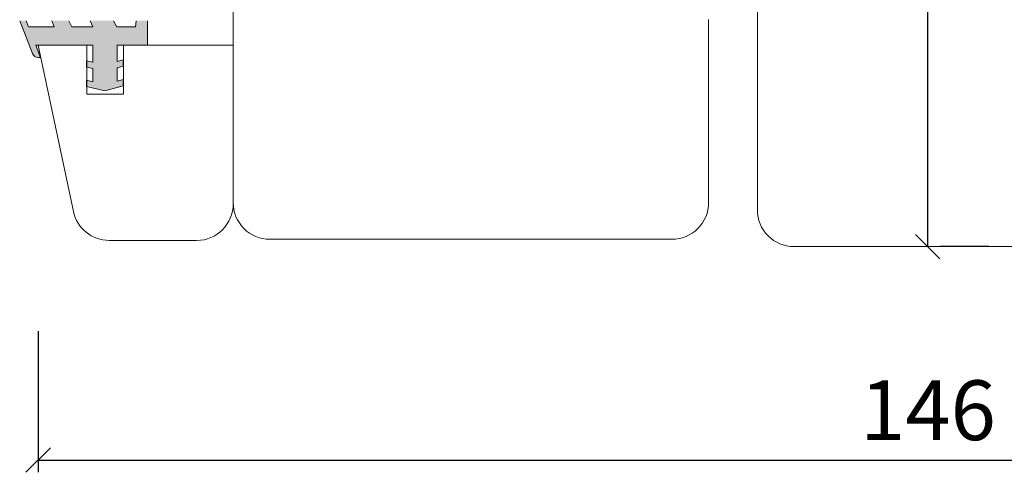
# Model space of a CAD drawing. Units: millimetres. Extents: x 864 to 4269, y 982 to 2179.
# Drawn here: x 1078 to 1159, y 1214 to 1252 of the extents above; entities that cross this region are included whole.
import ezdxf

# ---------------------------------------------------------------- set-up
doc = ezdxf.new("R2010")
doc.units = ezdxf.units.MM
doc.styles.get("Standard").update_dxf_attribs({"font": 'txt.shx', "height": 4.9})
doc.dimstyles.new('ISO-25', dxfattribs={"dimtxt": 4.9, "dimasz": 2, "dimexe": 1, "dimexo": 5, "dimgap": 1, "dimtad": 1, "dimtih": 1, "dimtoh": 1, "dimdec": 1, "dimtxsty": 'Standard', "dimblk": 'OBLIQUE', "dimcen": 5, "dimclrd": 1, "dimclre": 1, "dimadec": 0, "dimazin": 0, "dimtfac": 1, "dimtdec": 1, "dimtmove": 1, "dimatfit": 3, "dimldrblk": 'OBLIQUE', "dimfxl": 1.25, "dimarcsym": 0})

# ---------------------------------------------------------------- blocks, each defined once
blk = doc.blocks.new('_Oblique')
at = {"color": 0, "lineweight": -2}
blk.add_line((-0.5, -0.5), (0.5, 0.5), dxfattribs=at)
blk = doc.blocks.new('*D1164')
at = {"color": 1, "lineweight": -2, "transparency": 16777216}
for p, q in [((1225.27, 1228.301), (1225.27, 1214.463)), ((1079.27, 1226.03), (1079.27, 1214.463)), ((1079.27, 1215.463), (1225.27, 1215.463))]:
    blk.add_line(p, q, dxfattribs=at)
at = {"layer": 'Defpoints', "color": 0, "lineweight": 9, "transparency": 16777216}
for p in [(1225.27, 1233.301), (1079.27, 1231.03), (1225.27, 1215.463)]:
    blk.add_point(p, dxfattribs=at)
at = {"color": 1, "lineweight": -2, "transparency": 16777216, "xscale": 2, "yscale": 2, "zscale": 2, "rotation": 180}
blk.add_blockref('_Oblique', (1079.27, 1215.463), dxfattribs=at)
at = {"color": 1, "lineweight": -2, "transparency": 16777216, "xscale": 2, "yscale": 2, "zscale": 2}
blk.add_blockref('_Oblique', (1225.27, 1215.463), dxfattribs=at)
at = {"color": 0, "lineweight": 9, "transparency": 16777216, "insert": (1152.27, 1218.913), "char_height": 4.9, "attachment_point": 5}
blk.add_mtext('146', dxfattribs=at)
blk = doc.blocks.new('*D1167')
at = {"color": 1, "lineweight": -2, "transparency": 16777216}
for p, q in [((1152.248, 1347.964), (1152.248, 1293.914)), ((1157.248, 1347.964), (1153.248, 1347.964)), ((1152.248, 1232.964), (1152.248, 1287.014)), ((1157.248, 1232.964), (1153.248, 1232.964))]:
    blk.add_line(p, q, dxfattribs=at)
at = {"layer": 'Defpoints', "color": 0, "lineweight": 9, "transparency": 16777216}
for p in [(1152.248, 1347.964), (1152.248, 1232.964), (1152.248, 1232.964)]:
    blk.add_point(p, dxfattribs=at)
at = {"color": 1, "lineweight": -2, "transparency": 16777216, "xscale": 2, "yscale": 2, "zscale": 2}
for p, rotation in [((1152.248, 1347.964), 90), ((1152.248, 1232.964), 270)]:
    blk.add_blockref('_Oblique', p, dxfattribs=dict(at, rotation=rotation))
at = {"color": 0, "lineweight": 9, "transparency": 16777216, "insert": (1152.248, 1290.464), "char_height": 4.9, "attachment_point": 5}
blk.add_mtext('115', dxfattribs=at)

msp = doc.modelspace()

# ---------------------------------------------------------------- hatches: boundary and pattern name
at = {"lineweight": 13}
h = msp.add_hatch(color=256, dxfattribs=at)
h.set_gradient(color1=(125, 131, 124), color2=(146, 151, 145), one_color=1, tint=0.58)
edge = h.paths.add_edge_path()
edge.add_line((1087.297, 1251.463), (1088.248, 1251.463))
edge.add_line((1088.248, 1251.463), (1088.248, 1249.458))
edge.add_line((1088.248, 1249.458), (1085.748, 1249.458))
edge.add_line((1085.748, 1249.458), (1085.748, 1248.126))
edge.add_line((1085.748, 1248.126), (1086.248, 1248.26))
edge.add_line((1086.248, 1248.26), (1086.248, 1247.742))
edge.add_line((1086.248, 1247.742), (1085.748, 1247.608))
edge.add_line((1085.748, 1247.608), (1085.748, 1246.511))
edge.add_line((1085.748, 1246.511), (1086.248, 1246.645))
edge.add_line((1086.248, 1246.645), (1086.248, 1246.127))
edge.add_line((1086.248, 1246.127), (1084.748, 1245.725))
edge.add_line((1084.748, 1245.725), (1083.248, 1246.079))
edge.add_line((1083.248, 1246.079), (1083.248, 1246.593))
edge.add_line((1083.248, 1246.593), (1083.748, 1246.475))
edge.add_line((1083.748, 1246.475), (1083.748, 1247.558))
edge.add_line((1083.748, 1247.558), (1083.248, 1247.676))
edge.add_line((1083.248, 1247.676), (1083.248, 1248.19))
edge.add_line((1083.248, 1248.19), (1083.748, 1248.072))
edge.add_line((1083.748, 1248.072), (1083.748, 1249.458))
edge.add_line((1083.748, 1249.458), (1079.071, 1249.458))
edge.add_line((1079.071, 1249.458), (1079.461, 1248.458))
edge.add_line((1079.461, 1248.458), (1079.266, 1248.458))
edge.add_arc((1079.266, 1248.958), 0.5, 201.2809, 270, ccw=False)
edge.add_line((1078.8, 1248.777), (1077.754, 1251.463))
edge.add_line((1077.754, 1251.463), (1078.29, 1251.463))
edge.add_line((1078.29, 1251.463), (1078.487, 1250.958))
edge.add_line((1078.487, 1250.958), (1080.59, 1250.958))
edge.add_line((1080.59, 1250.958), (1080.393, 1251.463))
edge.add_line((1080.393, 1251.463), (1081.78, 1251.463))
edge.add_line((1081.78, 1251.463), (1082.034, 1250.958))
edge.add_line((1082.034, 1250.958), (1083.745, 1250.958))
edge.add_line((1083.745, 1250.958), (1083.548, 1251.463))
edge.add_line((1083.548, 1251.463), (1085.438, 1251.463))
edge.add_line((1085.438, 1251.463), (1085.726, 1250.958))
edge.add_line((1085.726, 1250.958), (1087.248, 1250.958))
edge.add_line((1087.248, 1250.958), (1087.297, 1251.463))

# ---------------------------------------------------------------- linework, layer by layer
at = {"lineweight": 0}
for p, q in [((1078.29, 1251.463), (1078.487, 1250.958)), ((1080.59, 1250.958), (1080.393, 1251.463)), ((1081.78, 1251.463), (1082.034, 1250.958)), ((1083.745, 1250.958), (1083.548, 1251.463)), ((1085.438, 1251.463), (1085.726, 1250.958)), ((1087.248, 1250.958), (1087.297, 1251.463)), ((1078.487, 1250.958), (1080.59, 1250.958)), ((1082.034, 1250.958), (1083.745, 1250.958)), ((1085.726, 1250.958), (1087.248, 1250.958))]:
    msp.add_line(p, q, dxfattribs=at)
at = {"lineweight": 9}
for p, q in [((1083.27, 1249.463), (1079.27, 1249.463)), ((1079.27, 1249.463), (1082.166, 1235.839)), ((1083.27, 1245.463), (1083.27, 1249.463)), ((1095.27, 1249.463), (1086.27, 1249.463)), ((1086.27, 1249.463), (1086.27, 1245.463)), ((1095.27, 1236.463), (1095.27, 1249.463)), ((1086.27, 1245.463), (1083.27, 1245.463)), ((1085.1, 1233.463), (1092.27, 1233.463))]:
    msp.add_line(p, q, dxfattribs=at)
at = {"lineweight": 13}
msp.add_line((1084.266, 1245.839), (1083.248, 1246.079), dxfattribs=at)
at = {"lineweight": 9}
for points in [[(1163.27, 1232.964), (1141.27, 1232.964, -0.414214), (1138.27, 1235.964), (1138.27, 1254.466, -0.414214), (1138.77, 1254.966), (1145.27, 1254.966), (1145.27, 1267.466), (1138.77, 1267.466, -0.414214), (1138.27, 1267.966), (1138.27, 1297.964, 0.414214), (1137.27, 1298.964), (1123.27, 1298.964, -0.414214), (1122.27, 1299.964), (1122.27, 1338.108)], [(1095.27, 1299.558), (1095.27, 1236.558, 0.414214), (1098.27, 1233.558), (1131.27, 1233.558, 0.414214), (1134.27, 1236.558), (1134.27, 1251.558, 0.414214)]]:
    msp.add_lwpolyline(points, format="xyb", dxfattribs=at)
at = {"lineweight": 13}
msp.add_lwpolyline([(1088.248, 1251.463), (1088.248, 1250.958), (1088.248, 1249.458), (1085.748, 1249.458), (1085.748, 1248.126), (1086.248, 1248.26), (1086.248, 1247.742), (1085.748, 1247.608), (1085.748, 1246.511), (1086.248, 1246.645), (1086.248, 1246.127), (1085.748, 1245.993), (1086.248, 1246.127), (1084.748, 1245.725), (1083.248, 1246.079), (1083.248, 1246.593), (1083.748, 1246.475), (1083.748, 1247.558), (1083.248, 1247.676), (1083.248, 1248.19), (1083.748, 1248.072), (1083.748, 1249.458), (1079.071, 1249.458), (1079.461, 1248.458), (1079.266, 1248.458), (1079.461, 1248.458), (1079.266, 1248.458, -0.309165), (1078.8, 1248.777), (1077.754, 1251.463)], format="xyb", dxfattribs=at)
at = {"lineweight": 9}
for centre, start, end in [((1092.27, 1236.463), 270, 0), ((1085.1, 1236.463), 192, 270)]:
    msp.add_arc(centre, 3, start, end, dxfattribs=at)

# ---------------------------------------------------------------- dimensions: what is measured, and where the dimension line sits
dim = msp.add_linear_dim(base=(1152.248, 1232.964), p1=(1152.248, 1347.964), p2=(1152.248, 1232.964), angle=90, dimstyle='ISO-25', dxfattribs=at)
dim.commit()
dim.dimension.update_dxf_attribs({"geometry": '*D1167', "text_midpoint": (1152.248, 1290.464)})
dim = msp.add_linear_dim(base=(1225.27, 1215.463), p1=(1079.27, 1231.03), p2=(1225.27, 1233.301), dimstyle='ISO-25', dxfattribs=at)
dim.commit()
dim.dimension.update_dxf_attribs({"geometry": '*D1164', "text_midpoint": (1152.27, 1218.913)})

doc.saveas('drawing.dxf')
